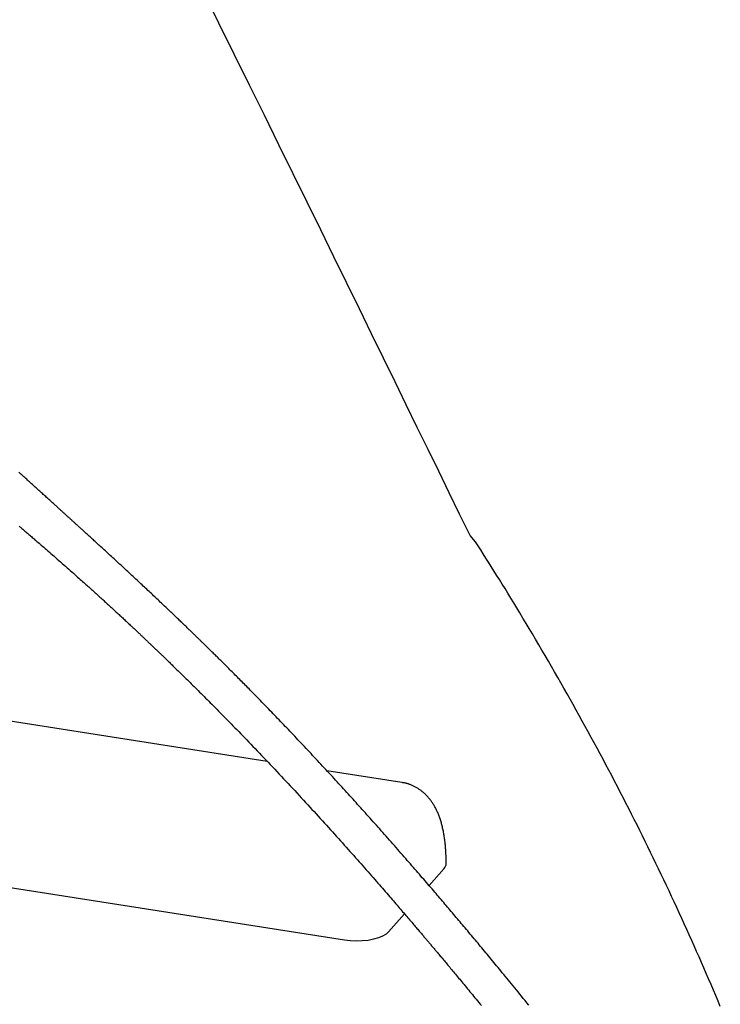
# Model space of a CAD drawing. Extents: x -5 to 7.8, y -2.6 to 9.1.
# Drawn here: x 5 to 5.3, y 1.9 to 2.2 of the extents above; entities that cross this region are included whole.
import ezdxf

# ---------------------------------------------------------------- set-up
doc = ezdxf.new("R2010")
doc.units = 0
doc.layers.add('LAYER01', color=7, linetype='Continuous')

msp = doc.modelspace()

# ---------------------------------------------------------------- linework, layer by layer
at = {"layer": 'LAYER01'}
msp.add_line((5.173708625088572, 2.048271892613515), (5.171778522382616, 2.050446776694403), dxfattribs=at)
at = {"layer": 'LAYER01', "color": 7, "linetype": 'Continuous'}
for p, q in [((5.100632838855623, 1.971176384038125), (4.842165924559523, 2.011629996842525)), ((5.147874750147722, 1.963782368249025), (5.121586538802023, 1.967896847075524)), ((5.127797834525921, 1.908410949653725), (4.822089008937723, 1.956258563346025)), ((5.162666760335823, 1.933598993367324), (5.157425872932322, 1.927618337816325)), ((5.148760311256322, 1.917729599422524), (5.143218420396722, 1.911405457204925))]:
    msp.add_line(p, q, dxfattribs=at)
for points in [[(5.171778522382616, 2.050446776694403), (5.168140193199309, 2.057920290745687), (5.164487018122322, 2.065423193394614), (5.160804254693545, 2.072984914247764), (5.157077108737085, 2.080634862407248), (5.153290786077045, 2.088402446975176), (5.149430492537532, 2.096317077053659), (5.145481433942652, 2.104408161744811), (5.141428816116509, 2.112705110150739), (5.137260276494402, 2.121232427527354), (5.132973181169266, 2.129994999211999), (5.128567327212984, 2.138992807991172), (5.124042512013561, 2.148225836003692), (5.119398532959002, 2.157694065388378), (5.114635187437312, 2.16739747828405), (5.109752272836499, 2.177336056829528), (5.104749586544568, 2.18750978316363), (5.09962935578846, 2.197913735536559), (5.094403529719634, 2.208523371407835), (5.089086486594555, 2.21930924584442), (5.083692605036648, 2.23024191316525), (5.078236263669349, 2.241291927689256)], [(5.192389916861094, 1.885674819676282), (5.191745996184733, 1.886469329625219), (5.191110551175996, 1.887252604744125), (5.190483908153084, 1.888024269529243), (5.189866095550324, 1.888784317442765), (5.189257067133657, 1.889532834432667), (5.188656776721675, 1.890269906381781), (5.188065178132961, 1.890995619172937), (5.187482225186104, 1.891710058688967), (5.186907871699691, 1.8924133108127), (5.186342071492309, 1.893105461426968), (5.185784738825371, 1.893786643515717), (5.185235630065671, 1.89445717805714), (5.184694461927375, 1.895117433247749), (5.184160951172378, 1.895767777225456), (5.183634814562572, 1.89640857812817), (5.18311576885985, 1.897040204093802), (5.182603530826107, 1.897663023260263), (5.182097817223235, 1.898277403765464), (5.181598324670285, 1.898883736081618), (5.181104669513728, 1.899482499653922), (5.18061644787182, 1.900074196365946), (5.180133255905507, 1.900659328049222), (5.179654689775731, 1.901238396535285), (5.179180345643435, 1.90181190365567), (5.178709819669563, 1.902380351241912), (5.178242708015056, 1.902944241125544), (5.177778610596443, 1.903504068373401), (5.177317142624848, 1.904060300663852), (5.176857922989189, 1.904613399004754), (5.176400570617282, 1.905163824356872), (5.175944704436938, 1.905712037680968), (5.175489943375974, 1.906258499937807), (5.175035906362199, 1.906803672088151), (5.174582212323432, 1.907348015092766), (5.174128564481424, 1.907891888143501), (5.173675003492213, 1.90843524304554), (5.173221654231913, 1.908977929924017), (5.172768641613571, 1.909519798859635), (5.172316090550232, 1.910060699933098), (5.171864125954944, 1.910600483225106), (5.171412872740754, 1.911138998816363), (5.170962455820707, 1.911676096787572), (5.170512978077403, 1.912211654121488), (5.1700644545243, 1.912745655107009), (5.169616878072226, 1.91327811102139), (5.169170241668103, 1.913809033098734), (5.168724538258848, 1.914338432573143), (5.168279760791383, 1.914866320678722), (5.167835902212629, 1.915392708649572), (5.167392955469504, 1.915917607719796), (5.166950890012554, 1.91644105669985), (5.166509581556733, 1.916963204408622), (5.166068882249215, 1.917484227326205), (5.165628644272879, 1.918004301890263), (5.1651887198106, 1.918523604538464), (5.164748961045257, 1.919042311708472), (5.164309220159723, 1.919560599837957), (5.16386934933688, 1.920078645364582), (5.163429156571876, 1.920596674951655), (5.162988273356499, 1.92111511587272), (5.162546286924082, 1.921634445710486), (5.162102784543325, 1.922155142005895), (5.161657353482923, 1.922677682299897), (5.161209581011578, 1.923202544133435), (5.160759054397984, 1.923730205047458), (5.160305360910841, 1.924261142582909), (5.159848132021732, 1.924795781026938), (5.159387176265727, 1.925334331355875), (5.1589223463088, 1.92587695137672), (5.158453494852913, 1.926423798854236), (5.157980474600033, 1.926975031553192), (5.157503138252122, 1.927530807238351), (5.157021338511147, 1.928091283674479), (5.156534928079069, 1.928656618626344), (5.156043783920915, 1.929226941125469), (5.155547880318755, 1.929802264961794), (5.15504721574206, 1.930382575280197), (5.154541788698133, 1.930967857181467), (5.154031597694272, 1.931558095766392), (5.153516641237779, 1.932153276135761), (5.152996917835956, 1.932753383390361), (5.152472425996105, 1.933358402630982), (5.151943169233411, 1.933968312984316), (5.151409171379009, 1.934583069351635), (5.150870461190663, 1.935202620754128), (5.150327067466764, 1.935826916165975), (5.149779019005706, 1.936455904561358), (5.149226344605882, 1.937089534914461), (5.148669073065681, 1.937727756199464), (5.1481072331835, 1.938370517390548), (5.147540972392163, 1.939017633623977), (5.146970912967652, 1.939668384333795), (5.146397795733123, 1.940321915216277), (5.145822361555364, 1.940977371917627), (5.14524535130116, 1.941633900084043), (5.144667505837299, 1.942290645361728), (5.144089566030567, 1.942946753396881), (5.143512272747751, 1.943601369835705), (5.14293625581909, 1.94425377013333), (5.142361701245868, 1.944903748619563), (5.141788683902182, 1.9455512295363), (5.141217278707449, 1.946196137073857), (5.140647560581088, 1.946838395422549), (5.140079604442514, 1.947477928772694), (5.139513485211146, 1.948114661314609), (5.138949277806399, 1.94874851723861), (5.13838705599142, 1.949379422511316), (5.137826889223239, 1.950007309844719), (5.137268845711479, 1.950632113829925), (5.136712993711333, 1.951253769006636), (5.136159401477989, 1.951872209914553), (5.135608137266639, 1.952487371093375), (5.135059269332475, 1.953099187082805), (5.134512865930689, 1.953707592422543), (5.13396888320622, 1.954312643543697), (5.133426829173152, 1.954914884096262), (5.132886099646705, 1.955514979720708), (5.132346090486407, 1.956113596007974), (5.131806197551785, 1.956711398548995), (5.131265816702364, 1.957309052934709), (5.130724343797674, 1.957907224756052), (5.13018117469724, 1.958506579603961), (5.129635808806677, 1.959107667403891), (5.129088160022792, 1.959710575079466), (5.128538245700806, 1.960315273985947), (5.127986083239782, 1.960921735430033), (5.127431690038778, 1.961529930718427), (5.126875083496853, 1.962139831157828), (5.126316281013067, 1.962751408054939), (5.125755299986477, 1.963364632716461), (5.125192170003001, 1.963979463380062), (5.12462696970568, 1.96459580566739), (5.124059789835928, 1.965213552228174), (5.123490721179399, 1.965832595663585), (5.122919854521746, 1.966452828574796), (5.122347280648627, 1.967074143562977), (5.121773090345696, 1.967696433229301), (5.121197374398609, 1.96831959017494), (5.120620259796635, 1.968943469178358), (5.120042018662015, 1.969567773380982), (5.119462959229601, 1.970192168200448), (5.118883389779746, 1.970816319004934), (5.118303618592804, 1.971439891162617), (5.117723953949127, 1.972062550041674), (5.11714470412907, 1.972683961010284), (5.116566177412988, 1.973303789436625), (5.11598863814298, 1.973921749543922), (5.115412175230493, 1.974537750628708), (5.114836833556621, 1.975151750941676), (5.114262658048506, 1.975763708683962), (5.113689693633295, 1.976373582056705), (5.113117985238129, 1.976981329261041), (5.112547577790155, 1.977586908498107), (5.111978516216515, 1.97819027796904), (5.111410881526211, 1.978791358394216), (5.110844899376546, 1.979389920229158), (5.110280831414997, 1.979985696546287), (5.109718939334885, 1.980578420369195), (5.109159484829534, 1.981167824721474), (5.10860272959226, 1.981753642626714), (5.108048935316384, 1.982335607108507), (5.107498363695225, 1.982913451190445), (5.106951238752844, 1.983486948291879), (5.106407634148306, 1.984056033086177), (5.10586758578226, 1.984620680736472), (5.105331129599932, 1.985180866358897), (5.10479830154655, 1.985736565069583), (5.104269137567342, 1.98628775198466), (5.103743673607532, 1.986834402220259), (5.103221945612351, 1.987376490892512), (5.102704026441538, 1.987913956154682), (5.102190136912049, 1.988446587996296), (5.101680534669883, 1.988974139533232), (5.101175477403771, 1.989496363836759), (5.100675222802451, 1.990013013978146), (5.100180028554655, 1.990523843028662), (5.099690152349119, 1.991028604059576), (5.099205851874574, 1.991527050142155), (5.098727337156689, 1.992018983470272), (5.098254627848435, 1.992504402439148), (5.097787695859844, 1.992983354649195), (5.097326513140874, 1.993455887659531), (5.096871051641495, 1.993922049029274), (5.096421283311672, 1.994381886317543), (5.095977180101372, 1.994835447083456), (5.095538713960558, 1.995282778886131), (5.095105790234205, 1.995723996053316), (5.094678048104193, 1.996159479724094), (5.094255060074012, 1.996589677881377), (5.093836398683856, 1.997015038470475), (5.093421636473913, 1.997436009436702), (5.093010345984374, 1.997853038725367), (5.092602099755429, 1.998266574281785), (5.092196470327269, 1.998677064051267), (5.091793118941379, 1.999084864639548), (5.09139206188094, 1.999489967053778), (5.090993404062861, 1.999892271030182), (5.090597250437829, 2.00029167627066), (5.090203705956537, 2.000688082477109), (5.089812875569677, 2.001081389351431), (5.089424864227941, 2.001471496595523), (5.089039776882019, 2.001858303911286), (5.088657715156944, 2.002241714928764), (5.08827876759545, 2.0026216487685), (5.087903019351659, 2.002998028542635), (5.087530555611171, 2.003370777331584), (5.087161461559583, 2.003739818215762), (5.086795822382492, 2.004105074275585), (5.0864337232655, 2.004466468591467), (5.086075249394204, 2.004823924243824), (5.085720531187257, 2.005177320572458), (5.085369880202533, 2.005526361747596), (5.085023653171821, 2.005870708258032), (5.084682206856475, 2.006210020562968), (5.084345898017854, 2.006543959121609), (5.084015083417317, 2.006872184393159), (5.083690119816219, 2.007194356836821), (5.083371363975917, 2.007510136911801), (5.083059152683076, 2.007819205087533), (5.082753743012707, 2.008121321688381), (5.082455372011655, 2.008416267102084), (5.082164276753504, 2.008703821689811), (5.081880694311837, 2.008983765812727), (5.081604861760234, 2.009255879832001), (5.081337016172278, 2.009519944108799), (5.08107739462155, 2.00977573900429), (5.080826142896592, 2.010023134465772), (5.080583041804941, 2.01026235862779), (5.080347780823625, 2.010493729255959), (5.080120049452401, 2.010717564093423), (5.079899537191032, 2.010934180883329), (5.07968593353928, 2.01114389736882), (5.079478927996906, 2.011347031293042), (5.07927821006367, 2.011543900399142), (5.079083457987317, 2.011734832175116), (5.078894305135337, 2.011920192962701), (5.078710373586684, 2.012100358884395), (5.078531285438571, 2.012275706044738), (5.078356662788213, 2.012446610548275), (5.078186127732824, 2.012613448499547), (5.078019302369617, 2.012776596003098), (5.077855808795805, 2.012936429163469), (5.077695208269676, 2.013093382115748), (5.077536818795645, 2.013248121017472), (5.077379897510104, 2.013401370085212), (5.077223701563994, 2.013553853521298), (5.077067488108256, 2.013706295528054), (5.07691051429383, 2.013859420307809), (5.076752037271657, 2.014013952062889), (5.076591314192677, 2.014170614995622), (5.07642769498028, 2.014330042049961), (5.076260900740612, 2.014492501045653), (5.076090745325709, 2.014658168569993), (5.075917042600885, 2.014827221197315), (5.075739606431456, 2.014999835501954), (5.075558250682737, 2.015176188058243), (5.075372789220044, 2.015356455440517), (5.07518303590869, 2.015540814223111), (5.074988820123456, 2.015729425503656), (5.074790033376659, 2.015922388376007), (5.074586582661598, 2.01611978648502), (5.074378374985813, 2.016321703461698), (5.074165317356846, 2.016528222937047), (5.073947316782236, 2.01673942854207), (5.073724280269521, 2.016955403907772), (5.073496114826243, 2.017176232665156), (5.073262741956274, 2.017401984093702), (5.073024141267438, 2.017632669951818), (5.072780306829997, 2.017868287679237), (5.072531232731159, 2.018108834699268), (5.072276913058133, 2.018354308435218), (5.072017341898128, 2.018604706310395), (5.071752513338352, 2.018860025748109), (5.071482421466013, 2.019120264171667), (5.071207061205763, 2.019385417980848), (5.070926430973029, 2.019655479345253), (5.070640529980385, 2.019930439449825), (5.070349357460561, 2.020210289460073), (5.070052912646275, 2.020495020541505), (5.069751194770256, 2.020784623859628), (5.069444203065223, 2.021079090579951), (5.069131936763903, 2.021378411867982), (5.068814411462506, 2.021682563454547), (5.068491708375723, 2.021991459173731), (5.068163925034724, 2.022304997470086), (5.067831158994183, 2.02262307676559), (5.067493507808775, 2.02294559548222), (5.067151069033176, 2.023272452041955), (5.066803940222057, 2.023603544866772), (5.066452218930094, 2.02393877237865), (5.066096022864402, 2.024278014179528), (5.065735550528865, 2.024621074412575), (5.065371020526379, 2.024967738451953), (5.065002651486551, 2.025317791646311), (5.064630662038994, 2.025671019344297), (5.064255270813317, 2.026027206894555), (5.06387669643913, 2.026386139645735), (5.063495157546043, 2.026747602946483), (5.063110889026551, 2.027111367992242), (5.062724191030388, 2.027477149170305), (5.062335379911399, 2.027844646770571), (5.061944772052819, 2.028213561055032), (5.06155268383788, 2.028583592285683), (5.061159431649815, 2.028954440724516), (5.060765331871858, 2.029325806633526), (5.06037070088724, 2.029697390274706), (5.059975678037141, 2.030069058433502), (5.059579694711346, 2.030441343784474), (5.059182005195639, 2.030814945584119), (5.058781863806777, 2.031190563059694), (5.058378524861518, 2.031568895438451), (5.057971242676618, 2.031950641947647), (5.057559271568835, 2.032336501814537), (5.057141865854927, 2.032727174266374), (5.056718453018319, 2.03312319462285), (5.056289153439579, 2.033524442357129), (5.055854260600094, 2.033930633096603), (5.055414068014174, 2.034341482437768), (5.054968869196131, 2.034756705977119), (5.054518957660276, 2.035176019311152), (5.054064626920922, 2.035599138036362), (5.053606170492377, 2.036025777749245), (5.05314386326738, 2.036455672828735), (5.052677905898118, 2.036888632554307), (5.052208480344993, 2.037324485053361), (5.051735768603511, 2.037763058420554), (5.05125995266918, 2.038204180750542), (5.050781214537507, 2.038647680137982), (5.050299736204001, 2.039093384677531), (5.049815699664165, 2.039541122463845), (5.049329518798856, 2.039990510775171), (5.048842535294564, 2.040440323379074), (5.048356322647622, 2.040889123296718), (5.047872454392119, 2.041335473514266), (5.047392504062141, 2.041777937017877), (5.046918045191771, 2.042215076793712), (5.046450651315099, 2.04264545582793), (5.04599189596621, 2.043067637106693), (5.045543063883801, 2.04348045047462), (5.0451042848833, 2.043883792971894), (5.04467539991095, 2.044277828565236), (5.044256249949896, 2.044662721187326), (5.043846675983278, 2.045038634770847), (5.043446518994238, 2.04540573324848), (5.043055619965918, 2.045764180552907), (5.04267381988146, 2.046114140616807), (5.042300964547413, 2.046455771451611), (5.041936919297163, 2.046789207169497), (5.041581554220873, 2.047114576022603), (5.041234739442021, 2.04743200623246), (5.040896345084081, 2.047741626020602), (5.040566241270534, 2.048043563608559), (5.040244298124857, 2.048337947217863), (5.039930385770526, 2.048624905070045), (5.039624308379023, 2.048904624794123), (5.039325606506662, 2.049177531472534), (5.03903375470267, 2.049444109645632), (5.038748227543819, 2.049704843828554), (5.038468499606882, 2.04996021853644), (5.038194045468629, 2.050210718284426), (5.037924339705834, 2.050456827587653), (5.03765885689527, 2.050699030961256), (5.037397160597402, 2.050937731244002), (5.037139170469609, 2.051173004421078), (5.036884895106641, 2.051404844843609), (5.036634343126406, 2.051633246841564), (5.036387523146815, 2.051858204744912), (5.036144443785782, 2.052079712883625), (5.035905113661213, 2.052297765587671), (5.03566954139102, 2.052512357187019), (5.035437737056712, 2.052723480701287), (5.035209716733391, 2.052931123781776), (5.034985497919985, 2.053135272805696), (5.034765098135308, 2.053335914132121), (5.034548534898173, 2.053533034120132), (5.034335825727394, 2.053726619128807), (5.034126988141788, 2.053916655517223), (5.033922039660164, 2.05410312964446), (5.033720989433585, 2.054286035319367), (5.033523813264319, 2.054465396038618), (5.033330478551956, 2.05464124278045), (5.03314095271355, 2.054813606507204), (5.032955203166155, 2.05498251818122), (5.032773197326824, 2.055148008764843), (5.032594902612608, 2.055310109220409), (5.03242028644056, 2.055468850510263), (5.032249255545303, 2.05562431863168), (5.032081474037033, 2.055776819625889), (5.031916545313432, 2.055926714596422), (5.031754072787215, 2.056074364633125), (5.031593659871109, 2.056220130825847), (5.031434909977833, 2.056364374264435), (5.031277426520111, 2.056507456038737), (5.031120812910664, 2.056649737238601), (5.030964681401495, 2.056791570798178), (5.030808679695083, 2.056933276944029), (5.030652464306512, 2.05707516777125), (5.030495691764211, 2.057217555362822), (5.030338018596604, 2.057360751801725), (5.030179101332112, 2.057505069170941), (5.03001859649916, 2.05765081955345), (5.029856160626174, 2.057798315032233), (5.029691457208574, 2.057947861238917), (5.029524177700341, 2.058099737917453), (5.029354020496582, 2.058254218383943), (5.029180684005334, 2.058411575942736), (5.02900386663464, 2.058572083898181), (5.028823266792542, 2.058736015554629), (5.028638582887079, 2.058903644216429), (5.028449513326294, 2.05907524318793), (5.028255817232154, 2.059251030730432), (5.028057496682591, 2.059431004842023), (5.027854614440819, 2.059615108503742), (5.027647233284372, 2.05980328468363), (5.027435415990785, 2.059995476349724), (5.027219225337595, 2.060191626470065), (5.026998724102336, 2.060391678012692), (5.026773975062546, 2.060595573945642), (5.026545034243641, 2.060803263406424), (5.026311930779494, 2.061014720104331), (5.026074687018452, 2.061229923948436), (5.02583332532557, 2.061448854832655), (5.025587868065898, 2.061671492650905), (5.025338337604488, 2.061897817297106), (5.025084756306392, 2.062127808665171), (5.024827146536663, 2.06236144664902), (5.024565531105011, 2.062598710923669), (5.024299934735925, 2.062839580165055), (5.024030382559656, 2.063084032865493), (5.023756899725901, 2.063332047499664), (5.023479511384361, 2.063583602542243), (5.023198242684733, 2.063838676467907), (5.022913118776718, 2.064097247751334), (5.022624164810014, 2.0643592948672), (5.022331425427728, 2.064624778776084), (5.022035023400663, 2.064893590242451), (5.021735100949018, 2.065165602556586), (5.021431800314994, 2.065440688988814), (5.021125263740793, 2.065718722809462), (5.02081563346862, 2.065999577288854), (5.020503051740682, 2.066283125697317), (5.020187660799178, 2.066569241305177), (5.019869598889954, 2.06685780114008), (5.019548988443117, 2.067148697105021), (5.019225947843928, 2.067441824904297), (5.018900595501892, 2.067737080220217), (5.01857304982651, 2.068034358735086), (5.018243429227287, 2.068333556131212), (5.017911852113728, 2.068634568090902), (5.017578436895336, 2.068937290296462), (5.017243316825547, 2.069241605029666), (5.016906684715467, 2.06954734080501), (5.016568748168146, 2.069854312783639), (5.016229714812628, 2.070162336103106), (5.015889792277959, 2.070471225900965), (5.015549188193183, 2.07078079731477), (5.015208110187345, 2.071090865482073), (5.014866765889489, 2.07140124554043), (5.014525342509247, 2.071711771031506), (5.014183945767174, 2.072022348942048), (5.013842660910534, 2.072332904711881), (5.013501573213532, 2.072643363756346)], [(5.013591308129523, 2.053750198094927), (5.013832371466228, 2.053543783672663), (5.0140778864851, 2.053333511498108), (5.014327700323705, 2.053119508071374), (5.014581660119619, 2.052901899892578), (5.014839613010413, 2.052680813461832), (5.015101406133658, 2.052456375279251), (5.015366886626923, 2.05222871184495), (5.015635914111181, 2.051997938781571), (5.015908398001053, 2.051764128321776), (5.016184260234537, 2.051527341786497), (5.016463422729644, 2.051287640513792), (5.016745807404384, 2.051045085841722), (5.017031336176766, 2.050799739108346), (5.017319930964799, 2.050551661651725), (5.017611513686492, 2.050300914809918), (5.017906294248755, 2.05004731074909), (5.018205634357439, 2.049789665082397), (5.018511183752045, 2.049526544212648), (5.018824592149707, 2.049256514561879), (5.019147509267547, 2.048978142552122), (5.019481584822699, 2.048689994605414), (5.019828468532284, 2.048390637143788), (5.020189810113434, 2.04807863658928), (5.020567026598592, 2.047752754584559), (5.020960604091131, 2.047412533818952), (5.021370796064122, 2.047057712155529), (5.021797855963444, 2.046688027480806), (5.022242037234979, 2.046303217681301), (5.022703593324609, 2.045903020643526), (5.023182777678211, 2.045487174254), (5.023679843741666, 2.045055416399238), (5.024194635557664, 2.044607838636801), (5.024725359310305, 2.044145947421625), (5.02526981185073, 2.04367160281878), (5.025825789994966, 2.04318666492379), (5.026391090559036, 2.042692993832179), (5.026963510358967, 2.042192449639473), (5.027540846210784, 2.041686892441198), (5.028120894930513, 2.041178182332878), (5.028701490122369, 2.040668167141809), (5.029280612245634, 2.040158645882673), (5.029856278632832, 2.039651405227553), (5.030426506573965, 2.039148231885716), (5.030989313359033, 2.038650912566428), (5.031542716278032, 2.038161233978959), (5.032084732620966, 2.037680982832576), (5.032613379677833, 2.037211945836546), (5.033126944350893, 2.036755676361707), (5.033624791688831, 2.036312794692142), (5.034106556439055, 2.035883687697225), (5.034571873305744, 2.035468742284474), (5.035020376993076, 2.035068345361401), (5.035451702205227, 2.034682883835522), (5.035865483646377, 2.034312744614351), (5.036261356020702, 2.033958314605402), (5.036639425407729, 2.033619548931814), (5.037001683135196, 2.033294675804663), (5.037350591978527, 2.032981491586236), (5.037688614676979, 2.032677792671028), (5.038018213969808, 2.032381375453531), (5.03834185259627, 2.03209003632824), (5.038661993295619, 2.031801571689649), (5.038981098807112, 2.031513777932251), (5.039301222505109, 2.031224817064137), (5.039622780099288, 2.030934313732062), (5.039945777993027, 2.030642258143729), (5.040270222560407, 2.030348640533163), (5.040596120175509, 2.03005345113439), (5.040923477212413, 2.02975668018144), (5.041252300045199, 2.029458317908336), (5.041582595047946, 2.029158354549107), (5.041914347186601, 2.028856799914106), (5.042247455612427, 2.028553742283932), (5.04258179812059, 2.028249289468385), (5.042917252480239, 2.027943549300829), (5.043253696460519, 2.027636629614627), (5.043591007830581, 2.027328638243142), (5.043929064359568, 2.027019683019737), (5.044267743816631, 2.026709871777775), (5.044606905642121, 2.026399330073114), (5.044946335773987, 2.026088254522339), (5.045285801874875, 2.025776859415742), (5.045625071580684, 2.02546535906801), (5.045963912527315, 2.025153967793829), (5.046302092350668, 2.024842899907885), (5.046639378686642, 2.024532369724865), (5.046975539171137, 2.024222591559454), (5.047310338991384, 2.023913783057234), (5.047643533351786, 2.02360617536019), (5.04797487506183, 2.023300002891824), (5.048304116904127, 2.022995500100329), (5.048631011661293, 2.022692901433893), (5.048955312115932, 2.022392441340709), (5.04927677105066, 2.022094354268967), (5.049595141248087, 2.02179887466686), (5.049910196023504, 2.021506218744194), (5.050221790641036, 2.021216529925507), (5.050529800949455, 2.020929933348877), (5.05083410277155, 2.020646554176421), (5.05113457193011, 2.020366517570253), (5.051431084247922, 2.020089948692492), (5.05172351554778, 2.019816972705251), (5.052011741652468, 2.019547714770648), (5.052295647744044, 2.019282291298801), (5.052575156273211, 2.019020783848674), (5.052850199098065, 2.018763265182423), (5.053120708052634, 2.018509808084609), (5.053386614970954, 2.018260485339795), (5.053647851687053, 2.01801536973254), (5.053904350034967, 2.017774534047406), (5.054156041848725, 2.017538051068957), (5.054402870613598, 2.017305982617693), (5.054644826270109, 2.017078346798128), (5.054881910452782, 2.016855150710645), (5.055114124774764, 2.016636401475664), (5.055341470849197, 2.016422106213605), (5.055563950289225, 2.016212272044886), (5.055781564707992, 2.016006906089927), (5.055994315718642, 2.015806015469147), (5.056202205480018, 2.015609606550215), (5.056405238205103, 2.015417682810993), (5.056603418689345, 2.015230246941969), (5.056796751709814, 2.015047301650939), (5.056985242043573, 2.014868849645703), (5.05716889446769, 2.01469489363406), (5.057347713759231, 2.01452543632381), (5.057521704695263, 2.01436048042275), (5.057690887813306, 2.014200013233645), (5.05785534658575, 2.014043960540297), (5.058015180275991, 2.013892232692568), (5.058170488132151, 2.013744740054771), (5.058321369402351, 2.01360139299122), (5.058467923334708, 2.013462101866231), (5.058610249177346, 2.013326777044115), (5.058748446178384, 2.01319532888919), (5.058882640263215, 2.01306764207853), (5.05901306397986, 2.012943498622366), (5.059139976578316, 2.012822654820233), (5.059263637296229, 2.012704866983394), (5.059384305371244, 2.012589891423113), (5.059502240041009, 2.012477484450655), (5.059617700543168, 2.012367402377282), (5.059730946115367, 2.012259401514258), (5.059842281772546, 2.012153193825907), (5.059952195568518, 2.012048313955766), (5.060061221354474, 2.011944252181297), (5.060169892971565, 2.01184049878953), (5.060278744260944, 2.011736544067494), (5.060388309063759, 2.011631878302218), (5.06049912122116, 2.011525991780733), (5.060611714574299, 2.011418374790067), (5.060726592962698, 2.011308545467712), (5.060844140154529, 2.011196133414916), (5.060964709934867, 2.0110807960657), (5.061088656079519, 2.010962190862929), (5.061216332364296, 2.010839975249469), (5.061348092565006, 2.010713806668186), (5.061484290457459, 2.010583342561944), (5.061625279817464, 2.010448240373609), (5.061771373249656, 2.01030819638501), (5.061922718600914, 2.010163062303783), (5.062079422567818, 2.010012728656541), (5.062241591836508, 2.009857085979891), (5.062409333093126, 2.009696024810436), (5.062582753023817, 2.009529435684785), (5.062761958314719, 2.009357209139544), (5.062947055651975, 2.009179235711318), (5.063138183627089, 2.008995374577126), (5.063335608359836, 2.008805359565122), (5.063539627901974, 2.008608893118304), (5.06375054029195, 2.008405677692453), (5.063968643568212, 2.008195415743354), (5.064194235769206, 2.007977809726786), (5.064427614933381, 2.007752562098534), (5.064669079099183, 2.007519375314379), (5.064918885015, 2.007277990281974), (5.065177124146664, 2.007028301834432), (5.065443846704902, 2.006770243223028), (5.065719102882958, 2.006503747715893), (5.066002942874084, 2.006228748581157), (5.066295416871527, 2.005945179086949), (5.066596575068536, 2.005652972501401), (5.066906467658359, 2.005352062092641), (5.067225152347237, 2.005042372468667), (5.067552716736463, 2.004723793749055), (5.067889255985156, 2.004396207349789), (5.068234865230017, 2.004059494708583), (5.068589639607748, 2.003713537263151), (5.068953674255052, 2.003358216451207), (5.069327064308631, 2.002993413710463), (5.069709904905186, 2.002619010478635), (5.070102211344454, 2.002234966951736), (5.070503679381517, 2.001841558551002), (5.07091392499072, 2.001439139401103), (5.071332564118293, 2.001028063654146), (5.07175921271047, 2.000608685462233), (5.072193486713478, 2.000181358977469), (5.072635002073551, 1.999746438351956), (5.073083374736918, 1.9993042777378), (5.073538302163143, 1.998855150837977), (5.073999807631265, 1.998399009788883), (5.074467996000465, 1.997935726212092), (5.074942972096525, 1.997465171762028), (5.075424840745217, 1.996987218093111), (5.075913706772321, 1.996501736859766), (5.076409675003614, 1.996008599716413), (5.07691285026487, 1.995507678317475), (5.07742333012785, 1.994998850541224), (5.077941182879541, 1.99448201942787), (5.078466469629681, 1.993957094165321), (5.078999251449621, 1.993423983979561), (5.079539589410715, 1.992882598096574), (5.080087544584318, 1.992332845742343), (5.080643178041781, 1.991774636142854), (5.081206550854457, 1.991207878524089), (5.081777725023175, 1.990632479964172), (5.082356765965746, 1.99004833925131), (5.082943740115435, 1.989455352939697), (5.083538713862518, 1.988853417626604), (5.08414175359727, 1.9882424299093), (5.084752925709966, 1.987622286385057), (5.085372296590883, 1.986992883651145), (5.085999932630297, 1.986354118304833), (5.086635883701141, 1.98570590323013), (5.08728013327107, 1.985048216798375), (5.087932648386366, 1.984381053570395), (5.088593396045336, 1.983704408155639), (5.089262343246274, 1.98301827516356), (5.089939456987483, 1.982322649203609), (5.09062470426726, 1.981617524885237), (5.091318052083907, 1.980902896817896), (5.092019415197403, 1.980178814234272), (5.092728499042383, 1.979445545241615), (5.093444956921466, 1.978703412461372), (5.094168442084118, 1.977952738569511), (5.094898607779809, 1.977193846241998), (5.095635107258007, 1.976427058154799), (5.096377593768176, 1.975652696983881), (5.097125720559785, 1.974871085405211), (5.097879118433434, 1.974082573771804), (5.098637327989784, 1.97328762356517), (5.099399867496186, 1.972486723823784), (5.100166255162215, 1.971680363646163), (5.100936009197444, 1.970869032130823), (5.101708647811445, 1.970053218376281), (5.102483689213791, 1.969233411481055), (5.103260651614056, 1.96841010054366), (5.104039050032326, 1.967583783635909), (5.10481838630418, 1.966754995172133), (5.105598159197584, 1.965924278411576), (5.106377867419569, 1.965092176677672), (5.107157009677167, 1.964259233293856), (5.107935084677403, 1.963425991583563), (5.108711591127311, 1.962592994870227), (5.109486027733918, 1.961760786477284), (5.110257947384079, 1.960929854341219), (5.111027119251156, 1.960100465312937), (5.111793366811989, 1.959272830724334), (5.11255651348159, 1.958447161973336), (5.113316382674972, 1.95762367045787), (5.114072797807146, 1.956802567575861), (5.114825582293125, 1.955984064725236), (5.115574559547923, 1.95516837330392), (5.116319575137501, 1.954355681408024), (5.117060562806471, 1.953546084386594), (5.117797478571865, 1.952739654155376), (5.11853027838998, 1.951936462695857), (5.119258918217111, 1.951136581989524), (5.119983354009554, 1.950340084017865), (5.120703541723608, 1.949547040762369), (5.121419437315566, 1.94875752420452), (5.122130997441992, 1.947971605651013), (5.122838181151622, 1.947189354157684), (5.123540948310284, 1.946410837977478), (5.124239258725392, 1.945636125427389), (5.12493307220436, 1.94486528482441), (5.1256223485546, 1.944098384485534), (5.126307047583531, 1.943335492727754), (5.126987129098563, 1.942576677868065), (5.127662559751214, 1.941822000414755), (5.128333333179907, 1.941071490073556), (5.128999449978454, 1.940325168617994), (5.129660910685018, 1.939583057883347), (5.130317715837769, 1.938845179704891), (5.130969865974875, 1.938111555917905), (5.131617361634502, 1.937382208357665), (5.132260203354817, 1.936657158859449), (5.1328982894601, 1.935936546121177), (5.133531109049954, 1.935220976705583), (5.13415804911556, 1.934511173919688), (5.13477849659536, 1.933807861129694), (5.135391838427804, 1.933111761701799), (5.135997461551337, 1.932423599002205), (5.136594752904408, 1.931744096397109), (5.13718309942546, 1.931073977252713), (5.137761995835538, 1.930413844435642), (5.138331367645126, 1.929763819200734), (5.138891248244716, 1.929123902192826), (5.139441670976096, 1.928494094111967), (5.139982669181049, 1.927874395658205), (5.140514276201364, 1.927264807531592), (5.141036525378825, 1.926665330432178), (5.141549450055221, 1.926075965060012), (5.142053073605022, 1.925496722392462), (5.142547379227613, 1.924927654866028), (5.143032340242446, 1.924368825094566), (5.143507929925281, 1.923820295741914), (5.143974121551881, 1.923282129471908), (5.144430888398006, 1.922754388948387), (5.144878203739416, 1.922237136835187), (5.145316040851874, 1.921730435796144), (5.145744470555731, 1.921234232719504), (5.146163953586204, 1.920748011694955), (5.146575048298386, 1.920271140949785), (5.146978313009726, 1.919802988754687), (5.147374306037676, 1.919342923380353), (5.147763585699686, 1.918890313097475), (5.148146710313206, 1.918444526176746), (5.148524238195686, 1.91800493088886), (5.14889658495954, 1.917571061205118), (5.149263595169132, 1.917143114163837), (5.149624970748907, 1.916721452428356), (5.149980413590751, 1.916306438699807), (5.15032962558655, 1.915898435679323), (5.150672308628188, 1.915497806068037), (5.151008164607555, 1.915104912567083), (5.151336895416534, 1.914720117877593), (5.151658258225226, 1.91434372015438), (5.151972231121485, 1.913975759594747), (5.152278847527125, 1.913616211784601), (5.152578140836083, 1.913265052342384), (5.152870144442302, 1.912922256886542), (5.153154891739722, 1.91258780103552), (5.153432416122281, 1.91226166040776), (5.153702750983921, 1.911943810621708), (5.15396596973504, 1.911634179329832), (5.154222305686059, 1.911332502515183), (5.154472032211229, 1.91103846813927), (5.154715422661118, 1.910751764191384), (5.154952750386289, 1.910472078660816), (5.15518428873731, 1.910199099536859), (5.155410311064744, 1.909932514808805), (5.15563109071916, 1.909672012465944), (5.155846970068438, 1.909417197568445), (5.156058567413115, 1.909167343620874), (5.156266570110076, 1.908921641152702), (5.156471665496694, 1.908679280716389), (5.156674540910333, 1.908439452864389), (5.156875883688366, 1.908201348149161), (5.157076381168165, 1.907964157123163), (5.157276720687097, 1.907727070338851), (5.157477547722208, 1.90748932652887), (5.157679340189957, 1.907250357287599), (5.15788253418056, 1.907009642349322), (5.158087565767197, 1.906766661468465), (5.15829487102304, 1.906520894399452), (5.158504886021269, 1.906271820896711), (5.158718046835058, 1.906018920714665), (5.158934789537585, 1.90576167360774), (5.15915551597851, 1.90549959905015), (5.159380490994768, 1.905232375535947), (5.159609945233685, 1.904959721238776), (5.159844109325632, 1.90468135435238), (5.160083213900982, 1.904396993070502), (5.160327489590104, 1.904106355586884), (5.160577167023376, 1.903809160095268), (5.160832476831164, 1.903505124789399), (5.161093593887435, 1.903194033884146), (5.161360469906302, 1.902875935838537), (5.161633000883811, 1.902550945087116), (5.161911082796841, 1.902219176087232), (5.162194611622268, 1.901880743296233), (5.162483483336968, 1.901535761171472), (5.162777593917816, 1.901184344170295), (5.163076839341691, 1.900826606750053), (5.163381130830683, 1.900462645196261), (5.163690440431255, 1.900092483293906), (5.164004755479795, 1.899716126602765), (5.164324063290334, 1.899333580709303), (5.164648351176908, 1.898944851199986), (5.164977606453548, 1.898549943661278), (5.165311816434286, 1.898148863679644), (5.165650968433157, 1.89774161684155), (5.165995049956557, 1.897328208433143), (5.166344049100224, 1.896908642755222), (5.166697954203726, 1.896482923746576), (5.167056753580896, 1.896051055376842), (5.167420435545568, 1.895613041615654), (5.167788988411577, 1.895168886432648), (5.168162400492758, 1.894718593797462), (5.168540660102945, 1.894262167679728), (5.168923775796467, 1.893799587138555), (5.169311836887425, 1.89333073183447), (5.16970495298818, 1.892855456447888), (5.170103233682217, 1.892373615694015), (5.170506788553014, 1.891885064288061), (5.17091572718405, 1.89138965694523), (5.171330159158805, 1.890887248380729), (5.171750194060761, 1.890377693309767), (5.17217590386361, 1.889860891871742), (5.172607209876602, 1.889336926175611), (5.173043995863572, 1.888805923676585), (5.173486145556172, 1.888268011868842), (5.17393354268605, 1.887723318246565), (5.174386070984856, 1.887171970303932), (5.174843614184241, 1.886614095535124), (5.175306056015856, 1.88604982143432), (5.175774236452714, 1.885478097765923)], [(5.259594061163309, 1.885148721566097), (5.258786545016479, 1.887085998598949), (5.25797416354817, 1.889022912484094), (5.257156917762651, 1.890959461370257), (5.25633480872704, 1.892895643251053), (5.255507837508456, 1.894831456120098), (5.254676005174015, 1.896766897971011), (5.253839312790835, 1.898701966797407), (5.252997761426036, 1.900636660592902), (5.252151352028743, 1.902570977455234), (5.25130008553787, 1.90450491481448), (5.25044396264241, 1.906438470514595), (5.249582984097321, 1.908371642244653), (5.248717150657565, 1.910304427693732), (5.247846463078098, 1.912236824550908), (5.24697092211388, 1.914168830505257), (5.246090528519868, 1.916100443245855), (5.245205283060765, 1.918031660635194), (5.244315187023766, 1.919962480146981), (5.243420241567659, 1.921892899737614), (5.24252044792031, 1.92382291720885), (5.241615807309581, 1.925752530362449), (5.240706320963339, 1.927681737000173), (5.239791990109445, 1.929610534923779), (5.238872815975767, 1.931538921935027), (5.237948799628906, 1.933466895999785), (5.237019941995675, 1.935394454659668), (5.236086243697266, 1.937321595929164), (5.235147705427054, 1.939248317668378), (5.234204327878412, 1.941174617737415), (5.233256111744714, 1.943100493996381), (5.232303057719332, 1.94502594430538), (5.231345166495638, 1.946950966524519), (5.23038243886096, 1.948875558624129), (5.229414876505353, 1.950799717936619), (5.228442481062281, 1.952723442212862), (5.22746525424048, 1.954646729049612), (5.226483197748686, 1.956569576043623), (5.225496313295633, 1.95849198079165), (5.224504602590058, 1.960413940890446), (5.223508067340698, 1.962335453936766), (5.222506708865198, 1.964256517765079), (5.221500527465412, 1.966177130083818), (5.22048952289537, 1.968097289146818), (5.219473694987467, 1.970016993054069), (5.218453043574099, 1.971936239905562), (5.217427568487663, 1.973855027801289), (5.216397269560556, 1.97577335484124), (5.215362146625172, 1.977691219125408), (5.214322200248493, 1.979608618812855), (5.213277434506063, 1.981525551224043), (5.212227854045085, 1.983442014045617), (5.211173463594228, 1.985358004810669), (5.210114267882156, 1.987273521052287), (5.20905027163754, 1.989188560303563), (5.207981479589042, 1.991103120097584), (5.206907896465331, 1.993017197967442), (5.20582952436526, 1.994930791551213), (5.204746355460205, 1.99684389783411), (5.203658379122651, 1.99875651421285), (5.202565584809618, 2.000668637930891), (5.201467961978132, 2.002580266231691), (5.200365500085214, 2.004491396358708), (5.199258188587889, 2.0064020255554), (5.19814601694318, 2.008312151065225), (5.197029366823411, 2.01022114759894), (5.195910189375516, 2.012125898665869), (5.194790827786468, 2.014022665548526), (5.193673625330878, 2.015907709376482), (5.192560925283349, 2.017777291279305), (5.191455070918487, 2.019627672386564), (5.190358405510898, 2.021455113827828), (5.189273272335186, 2.023255876732665), (5.188201645101429, 2.025026847531782), (5.187144019868698, 2.026767412836697), (5.186100522958069, 2.028477584852561), (5.185071280777352, 2.030157375638275), (5.184056419734359, 2.031806797252742), (5.183056066236902, 2.033425861754864), (5.182070346692786, 2.035014581203546), (5.181099387509825, 2.036572967657688), (5.180142983805206, 2.038101662985717), (5.179199606105062, 2.039603827361883), (5.17826739348164, 2.041083251036321), (5.17734448508882, 2.042543724125986), (5.176429020080482, 2.043989036747833), (5.175519137610505, 2.045422979018817), (5.174612976832769, 2.046849341055891), (5.173708676901153, 2.048271912976011)], [(5.163413666139482, 1.935360251015767), (5.163411898420352, 1.935634465972638), (5.163409868940149, 1.935909558073219), (5.163407419206066, 1.936186443168426), (5.163404339091167, 1.936466017755571), (5.163400418468514, 1.936749178331969), (5.163395447211167, 1.937036821394931), (5.163389215192186, 1.937329843441771), (5.163381512284634, 1.937629140969801), (5.163372144544666, 1.937935452006696), (5.163360982764311, 1.938248880537397), (5.163347913917696, 1.938569372124116), (5.163332824979443, 1.938896872305609), (5.163315602924176, 1.939231326620635), (5.163296134726522, 1.939572680607948), (5.163274307361103, 1.939920879806306), (5.163250007802544, 1.940275869754467), (5.163223138841088, 1.940637447021856), (5.163193666539332, 1.941004812115624), (5.163161572772665, 1.941377016626435), (5.163126839417894, 1.94175311211853), (5.16308944835182, 1.94213215015615), (5.163049381451247, 1.942513182303537), (5.16300662059298, 1.942895260124933), (5.16296114765382, 1.943277435184579), (5.162912934848366, 1.943658924412021), (5.162861915762729, 1.944039605993573), (5.162808014315006, 1.944419523539269), (5.162751154426197, 1.944798720629932), (5.162691260017304, 1.94517724084639), (5.162628255009326, 1.945555127769467), (5.162562063323267, 1.94593242497999), (5.162492608880126, 1.946309176058784), (5.162419830418769, 1.946685345737957), (5.162343725982766, 1.947060583142271), (5.162264308424051, 1.94743445860848), (5.162181590599309, 1.947806542442984), (5.162095585365223, 1.94817640495218), (5.162006305578478, 1.948543616442469), (5.16191376409576, 1.948907747220249), (5.161817973773751, 1.949268367591919), (5.161718954336481, 1.949625093908094), (5.161616753024514, 1.949977726491668), (5.161511423932287, 1.950326111768198), (5.161403021160972, 1.950670096134018), (5.161291598811744, 1.951009525985463), (5.161177210985774, 1.951344247718866), (5.161059911784235, 1.95167410773056), (5.1609397553083, 1.951998952416879), (5.160816814186846, 1.952318632697868), (5.160691235220713, 1.952633017398193), (5.160563183720974, 1.95294197992058), (5.160432825007437, 1.953245393640584), (5.160300324399911, 1.953543131933755), (5.160165847218201, 1.953835068175646), (5.160029558782119, 1.95412107574181), (5.159891624411473, 1.954401028007798), (5.159752167839096, 1.954674865371803), (5.159611146522312, 1.954942796155185), (5.159468476310787, 1.955205095749769), (5.159324073064531, 1.955462039523469), (5.159177852643554, 1.955713902844196), (5.159029730907863, 1.955960961079865), (5.158879623717468, 1.956203489598386), (5.158727446932376, 1.956441763767674), (5.158573126725605, 1.956676024001959), (5.158416630604205, 1.956906370756245), (5.158257936364801, 1.957132869573138), (5.158097021815738, 1.957355585974602), (5.157933864765359, 1.957574585482601), (5.157768443022006, 1.957789933619101), (5.157600734394022, 1.958001695906064), (5.157430716689748, 1.958209937865455), (5.157258369869468, 1.958414715312183), (5.157083682592114, 1.958616045108778), (5.156906645642589, 1.958813934446189), (5.156727249818778, 1.959008390497629), (5.156545485918567, 1.959199420436309), (5.156361344739845, 1.959387031435441), (5.156174817080496, 1.959571230668238), (5.155985893738409, 1.959752025307913), (5.155794569692834, 1.959929419862921), (5.155600856749669, 1.960103408074714), (5.155404770867269, 1.96027398105084), (5.155206328018442, 1.960441129883422), (5.155005544175995, 1.960604845664582), (5.154802435312735, 1.960765119486442), (5.154597017401473, 1.960921942441125), (5.154389306415016, 1.961075305620751), (5.154179301186256, 1.961225195987998), (5.153966932100084, 1.96137158389518), (5.153752112369571, 1.961514435591614), (5.153534755223743, 1.961653717313393), (5.15331477389162, 1.961789395296609), (5.153092081602228, 1.961921435777357), (5.152866591584591, 1.962049804991729), (5.152638217067731, 1.962174469175816), (5.152407050046177, 1.962295367676246), (5.152173897699578, 1.962412332205039), (5.15193974593792, 1.962525167606675), (5.151705580688773, 1.962633678714669), (5.151472387879706, 1.962737670362541), (5.151241153438289, 1.962836947383805), (5.151012863292093, 1.962931314611978), (5.150788503368688, 1.963020576880578), (5.150568914592486, 1.963104558850268), (5.150354357998879, 1.963183164432239), (5.15014494958479, 1.96325631738142), (5.149940805364795, 1.963323941444443), (5.149742041353473, 1.963385960367941), (5.149548773565405, 1.963442297898547), (5.149361118015165, 1.963492877782894), (5.149179190717335, 1.963537623767616), (5.149002966579172, 1.963576595441532), (5.148831856190617, 1.963610395726473), (5.148665129002302, 1.963639763396671), (5.148502054480854, 1.963665437221248), (5.1483419020929, 1.963688155969328), (5.148183941305065, 1.963708658410036), (5.148027441583978, 1.963727683312496), (5.147871672396264, 1.963745969445832)], [(5.143218420396722, 1.911405457204925), (5.142323784480922, 1.910606382435924), (5.141114406238422, 1.909885106629524), (5.139627046833822, 1.909263534492624), (5.137906871686822, 1.908760560697624), (5.136006183873022, 1.908391473836024), (5.133982710491023, 1.908167479581024), (5.131897948633123, 1.908095372861924), (5.129815228234122, 1.908177359050824), (5.127797834525921, 1.908410949653725)]]:
    msp.add_lwpolyline(points, dxfattribs=at)
msp.add_arc((5.160846878236923, 1.935409773516424), 0.002567273963183569, 315.1436383166998, 358.8850545755998, dxfattribs=at)

doc.saveas('drawing.dxf')
